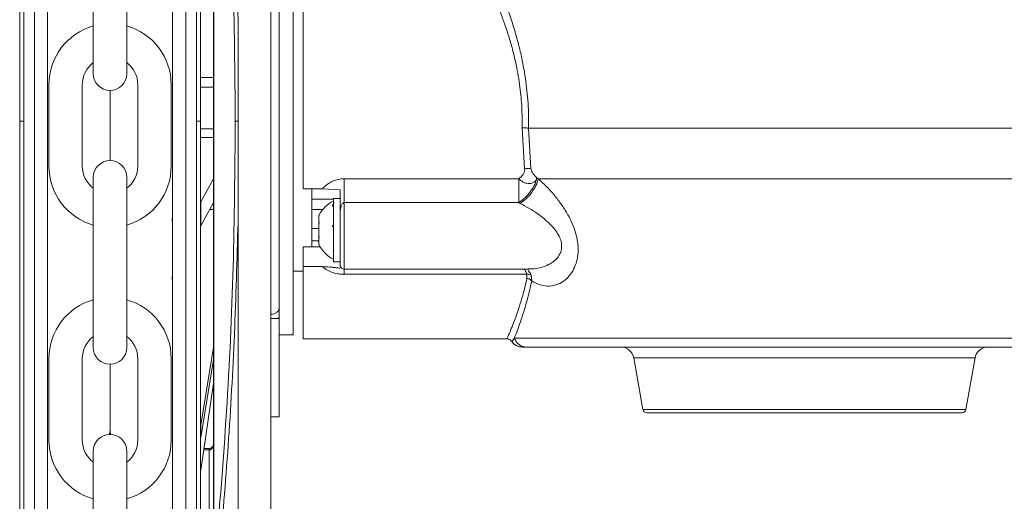
# Model space of a CAD drawing. Extents: x 0 to 16.4, y 0 to 25.2.
# Drawn here: x 12.3 to 12.6, y 7.2 to 7.3 of the extents above; entities that cross this region are included whole.
import ezdxf

# ---------------------------------------------------------------- set-up
doc = ezdxf.new("R2010")
doc.units = 0
doc.header["$LTSCALE"] = 0.5
doc.header["$MEASUREMENT"] = 0
doc.layers.add('MOTOR RH', color=7, linetype='CONTINUOUS')

msp = doc.modelspace()

# ---------------------------------------------------------------- linework, layer by layer
at = {"layer": 'MOTOR RH', "color": 7, "linetype": 'Continuous', "lineweight": 15}
for p, q in [((12.2824162606754, 7.272931854550043), (12.28241857611383, 7.426723540033043)), ((12.2856150795746, 7.272931806389215), (12.28561739501299, 7.426723491872115)), ((12.33089285167193, 7.417829811134323), (12.33089067011856, 7.272931124729075)), ((12.3340916166884, 7.414250804844569), (12.33408948901801, 7.272931076568751)), ((12.33918100690214, 7.141018902707279), (12.33918497901774, 7.404845173952749)), ((12.33927881097134, 7.141018906680495), (12.33928278308628, 7.40484518412112)), ((12.35640934380282, 7.401878534365187), (12.35640546101217, 7.14398514644766)), ((12.30323106465612, 7.287173416712895), (12.30323106465612, 7.3382096343796)), ((12.31324295424616, 7.287173416712895), (12.31324295424616, 7.3382096343796)), ((12.36305206641859, 7.336909333895163), (12.36305013998749, 7.208956578004331)), ((12.36305042709253, 7.336909333907625), (12.3630504270903, 7.208956578002114)), ((12.33918319058755, 7.286058382242159), (12.33532000161946, 7.28605844040551)), ((12.28992257727412, 7.283876818921035), (12.28992257727412, 7.25945757601834)), ((12.29993446686426, 7.283876818921035), (12.29993446686426, 7.25945757601834)), ((12.31653955203802, 7.283876818921035), (12.31653955203802, 7.25945757601834)), ((12.32655144162816, 7.283876818921035), (12.32655144162816, 7.25945757601834)), ((12.33918314624276, 7.283113019372754), (12.3353199572747, 7.283113077536141)), ((12.30823700945114, 7.261166923021497), (12.30823700945114, 7.282167471917878)), ((12.30823700945114, 7.282167471917878), (12.30823700945114, 7.261166923021497)), ((12.28118594572996, 7.272933892121328), (12.28118604954579, 7.279829309734245)), ((12.28241626067745, 7.272931854550043), (12.28118594571501, 7.272931891596789)), ((12.28241394527184, 7.119144799910453), (12.28241626067745, 7.272931854550043)), ((12.28561276416901, 7.119144751749657), (12.2856150795746, 7.272931806389215)), ((12.33089067011856, 7.272931124729075), (12.33088848964411, 7.128105727347132)), ((12.33408948901596, 7.272931076568751), (12.33408736213626, 7.131665349127067)), ((12.33531980397659, 7.272931076568744), (12.33408948901596, 7.272931076568751)), ((12.33531976905653, 7.270611699068608), (12.3391829580245, 7.2706116409052)), ((12.43163415784247, 7.270959419210682), (12.43239798338746, 7.258675287782273)), ((12.60648673885669, 7.270884946125056), (12.43355555032588, 7.270884946125937)), ((12.43427131482843, 7.258740561164531), (12.43355555032588, 7.270884946125937)), ((12.33531973047587, 7.268049188717809), (12.33918291944386, 7.268049130554514)), ((12.30323106465612, 7.205124760559775), (12.30323106465612, 7.256160978226481)), ((12.31324295424616, 7.205124760559775), (12.31324295424616, 7.256160978226481)), ((12.33539127981592, 7.248741130871073), (12.33918273387296, 7.255723588509161)), ((12.43063810837385, 7.255708527280005), (12.37838015153118, 7.255708527274455)), ((12.43648739247939, 7.255677416879001), (12.43609072668493, 7.255985483952513)), ((12.60652550940365, 7.255677416869924), (12.43648739247939, 7.255677416879001)), ((12.37185184041419, 7.252688870135236), (12.36607700190671, 7.252688863025194)), ((12.3687098759146, 7.235302835846801), (12.36870987591804, 7.252688870135286)), ((12.37714983655251, 7.252351522167244), (12.37185184041419, 7.252688864363689)), ((12.43063810837378, 7.251882369097435), (12.4306381083741, 7.248560276166542)), ((12.33539127981592, 7.248741130871073), (12.33539117246283, 7.241610801668307)), ((12.33918262652015, 7.248593259306856), (12.33539117246283, 7.241610801668307)), ((12.37518133261421, 7.249803034693828), (12.37714983655122, 7.249803034693796)), ((12.37518133261595, 7.240329609496817), (12.37518133261421, 7.249803034693828)), ((12.37714983655287, 7.244024577607229), (12.37714983655122, 7.249803034693796)), ((12.37838015153144, 7.248560276167451), (12.4306381083741, 7.248560276166542)), ((12.4306381083741, 7.248560276166542), (12.43107669857726, 7.248338218588129)), ((12.33805035064896, 7.246508025466175), (12.33918259512503, 7.246508008419324)), ((12.34656442468226, 7.24250893658837), (12.34656292322639, 7.142782946436148)), ((12.37075219875576, 7.244597390573608), (12.3707521987557, 7.244086157023107)), ((12.3707521987557, 7.244086157023107), (12.37075219875562, 7.24361918933443)), ((12.37075219875562, 7.24361918933443), (12.37075219875535, 7.242860066845493)), ((12.37075219875535, 7.242860066845493), (12.37075219875527, 7.24272943476816)), ((12.3707521987564, 7.242793888777433), (12.37075219875635, 7.242729434768064)), ((12.37079778315262, 7.242729434768064), (12.37075219875635, 7.242729434768064)), ((12.37714983655296, 7.240329609496781), (12.37714983655289, 7.243626485796424)), ((12.37714983652987, 7.242175081938873), (12.37714983653072, 7.235302835848183)), ((12.3707521987551, 7.240833104425496), (12.36870987591609, 7.240833104425532)), ((12.37075219875511, 7.24108873198608), (12.37075219875508, 7.239570487008153)), ((12.37075219875508, 7.239570487008153), (12.37075219875503, 7.239037341251509)), ((12.37518133261388, 7.230856184300128), (12.37518133261595, 7.240329609496817)), ((12.37714983655088, 7.230856184300093), (12.37714983655296, 7.240329609496781)), ((12.37075219875545, 7.237142159543721), (12.36870987591516, 7.237142159543756)), ((12.37081691070906, 7.238054708705503), (12.37075219875521, 7.238054708705503)), ((12.37075219875521, 7.238054708705503), (12.37075219875551, 7.237040029659719)), ((12.37075219875627, 7.237929784225953), (12.37080096800933, 7.237929784225953)), ((12.37075219875627, 7.237929784225953), (12.37075219875632, 7.237865330216581)), ((12.37075219875551, 7.237040029659719), (12.37075219875557, 7.236573061971031)), ((12.37075219875557, 7.236573061971031), (12.37075219875561, 7.236061828420516)), ((12.36607700190276, 7.235302835846843), (12.37114838987016, 7.235302835846758)), ((12.37714983655088, 7.230856184300093), (12.37518133261388, 7.230856184300128)), ((12.36607700190326, 7.22802645989182), (12.36305042709982, 7.228026459891877)), ((12.36607700190359, 7.229374772103453), (12.37185170047576, 7.229374729679753)), ((12.37721882903052, 7.229527374649431), (12.37717762420679, 7.229863753624484)), ((12.43366728973441, 7.228641617369979), (12.37838015151148, 7.228641617370938)), ((12.3783801515052, 7.227080283498752), (12.43301189434363, 7.22708028346184)), ((12.43301189434363, 7.22708028346184), (12.43308766831484, 7.225822868384496)), ((12.4343190943953, 7.226852819318607), (12.43451880267507, 7.225110760690947)), ((12.35886718899131, 7.216921094404126), (12.35868015817273, 7.216234389990452)), ((12.35640651328497, 7.213876826478524), (12.35886714320716, 7.213876789431771)), ((12.35834059546136, 7.213876797359367), (12.35886714660572, 7.214102579138602)), ((12.35886714320716, 7.213876789431771), (12.35886669864615, 7.184349230379928)), ((12.35886714320629, 7.213876789431771), (12.35886714660572, 7.214102579138602)), ((12.36305013998749, 7.208956578004331), (12.3588670691221, 7.208956640983812)), ((12.3630504270903, 7.208956578002114), (12.35886735622416, 7.208956578002185)), ((12.42710582422494, 7.207726263040366), (12.36607165884612, 7.207726263041428)), ((12.42852681228275, 7.20697742685473), (12.42933193533277, 7.207986110430623)), ((12.33539027354103, 7.181905116780401), (12.33918197422219, 7.205267899695086)), ((12.43186708055953, 7.205300144357762), (12.43115323046091, 7.20533013111722)), ((12.43177458186799, 7.205265633119025), (12.43186082618245, 7.205265633119039)), ((12.43246417397798, 7.205309522873959), (12.4317918383549, 7.205265043671323)), ((12.43252618117449, 7.205265633118875), (12.43186597617873, 7.205265633119007)), ((12.28992257727412, 7.201828162767915), (12.28992257727412, 7.177408919865163)), ((12.29993446686426, 7.201828162767915), (12.29993446686426, 7.177408919865163)), ((12.31653955203802, 7.201828162767915), (12.31653955203802, 7.177408919865163)), ((12.32655144162816, 7.201828162767915), (12.32655144162816, 7.177408919865163)), ((12.33918191865357, 7.201577055067842), (12.33539021797163, 7.178214268149359)), ((12.46779393550272, 7.186597266280556), (12.46507585291757, 7.202012278631512)), ((12.56727500126279, 7.202012278629729), (12.5645569186771, 7.186597266278865)), ((12.30823700945114, 7.180207789391764), (12.30823700945114, 7.200118815764702)), ((12.30823700945114, 7.200118815764702), (12.30823700945114, 7.180207789391764)), ((12.33539007008439, 7.168392220263057), (12.33918181134545, 7.194449693680474)), ((12.35886676147828, 7.188523537351399), (12.35886669866299, 7.184351453184687)), ((12.35886669864615, 7.184349230379928), (12.35640606872709, 7.184349267426681)), ((12.33539027354103, 7.181905116780401), (12.33539021797163, 7.178214268149359)), ((12.30323106465612, 7.123076104406648), (12.30323106465612, 7.174112322073304)), ((12.31324295424616, 7.123076104406648), (12.31324295424616, 7.174112322073304)), ((12.33795119537361, 7.174458282181449), (12.33627277397194, 7.174458307451422)), ((12.3363398527058, 7.174919283610988), (12.33795120076754, 7.174919259350853)), ((12.33795119537484, 7.174458280742703), (12.33795062718504, 7.136719029398934)), ((12.33795119382724, 7.174458280742661), (12.33795120076687, 7.174919214737328))]:
    msp.add_line(p, q, dxfattribs=at)
at = {"layer": 'MOTOR RH', "color": 8, "linetype": 'Continuous', "lineweight": 15}
for p, q in [((12.37518133261459, 7.249604531821275), (12.36870987591764, 7.249604531821388)), ((12.37838015151148, 7.228641617370938), (12.3783801515135, 7.248560276167451)), ((12.36870987591717, 7.246507942930135), (12.37194865273542, 7.246507942930078)), ((12.37510425867996, 7.243908629226558), (12.37518133261587, 7.243908629226555)), ((12.37717762420679, 7.229863753624484), (12.37714983655138, 7.23009060044007)), ((12.6040780094799, 7.207986038372466), (12.4293316829198, 7.207986038375273)), ((12.46507585291758, 7.202012278631512), (12.56727500126277, 7.202012278629729)), ((12.5645569186771, 7.186597266278865), (12.46779393550272, 7.186597266280556))]:
    msp.add_line(p, q, dxfattribs=at)
at = {"layer": 'MOTOR RH', "color": 7, "linetype": 'Continuous', "lineweight": 15}
for centre, radius, start, end in [((12.30823700945114, 7.283876818921035), 0.01831443217704062, 105.8627163059212, 180), ((12.30823700945114, 7.283876818921035), 0.01831443217704062, 0, 74.13728369407883), ((12.30823700945114, 7.283876818921035), 0.008302542586925084, 127.0808355881266, 180), ((12.30823700945114, 7.283876818921035), 0.008302542586925084, 0, 52.91916441187342), ((12.30823700945114, 7.287173416712895), 0.005005944795057731, 180, 0), ((12.30823700945114, 7.25945757601834), 0.01831443217704062, 180, 254.1372836940786), ((12.30823700945114, 7.25945757601834), 0.008302542586925084, 180, 232.9191644118732), ((12.30823700945114, 7.256160978226481), 0.005005944795057731, 0, 180), ((12.30823700945114, 7.25945757601834), 0.01831443217704062, 285.8627163059214, 0), ((12.30823700945114, 7.25945757601834), 0.008302542586925084, 307.0808355881264, 0), ((12.37961046647231, 7.240329609496902), 0.00984251968504135, 116.7211421682739, 153.2763511469374), ((12.37961046647231, 7.240329609496902), 0.009842519685039677, 206.7144356142743, 243.2763522146888), ((12.3783801515115, 7.229871932331568), 0.001230314960631418, 179.9999998150271, 269.9999999990072), ((12.30823700945114, 7.201828162767915), 0.01831443217704062, 105.8627163059212, 180), ((12.30823700945114, 7.201828162767915), 0.01831443217704062, 0, 74.13728369407883), ((12.30823700945114, 7.201828162767915), 0.008302542586925084, 127.0808355881266, 180), ((12.30823700945114, 7.201828162767915), 0.008302542586925084, 0, 52.91916441187342), ((12.30823700945114, 7.205124760559775), 0.005005944795057731, 180, 0), ((12.46119865688869, 7.201328625244498), 0.003937007874015967, 9.99998735375716, 89.99999999901763), ((12.57115219729164, 7.20132862524258), 0.003937007874014853, 89.99999999896595, 170.0000126442406), ((12.46900555913041, 7.186810908708926), 0.001230314960638991, 190.0000225801893, 269.9999999990072), ((12.56334529504941, 7.186810908707285), 0.001230314960639705, 269.9999999990072, 349.999977417472), ((12.30518460026797, 7.180207790678187), 0.003052405362840105, 339.0051702731439, 0), ((12.31128941099364, 7.180207790678187), 0.003052405362840366, 180, 200.9948234049744), ((12.30823700945114, 7.177408919865163), 0.01831443217704062, 180, 254.1372836940786), ((12.30823700945114, 7.177408919865163), 0.008302542586925084, 180, 232.9191644118732), ((12.30823700945114, 7.174112322073304), 0.005005944795057731, 0, 180), ((12.30823700945114, 7.177408919865163), 0.01831443217704062, 285.8627163059214, 0), ((12.30823700945114, 7.177408919865163), 0.008302542586925084, 307.0808355881264, 0)]:
    msp.add_arc(centre, radius, start, end, dxfattribs=at)
for points, knots in [([(12.28118594571506, 7.272931891596789), (12.28118604590502, 7.279586470317104), (12.28118624638761, 7.29290244705256), (12.28118654191294, 7.312531150142233), (12.28118682721293, 7.331480708057702), (12.28118709747046, 7.349431170603962), (12.28118734800337, 7.366071548938775), (12.28118757451234, 7.381116281713309), (12.28118777319717, 7.394312963107081), (12.28118794067289, 7.40543675101547), (12.28118807361864, 7.414267113946066), (12.28118817155216, 7.420771871875408), (12.28118822647981, 7.424420624425506), (12.28118824917662, 7.425927411184523), (12.28118824262912, 7.425493143841193), (12.28118824262837, 7.425493093950235)], [0, 0, 0, 0, 0.0833060636638188, 0.1666974954077147, 0.2499975995821684, 0.3333024051931998, 0.4166951051016631, 0.4999952100306587, 0.5833002449728868, 0.6666928295958905, 0.7499928194908166, 0.8332978544209607, 0.9166904390649548, 0.999990428951156, 1, 1, 1, 1]), ([(12.28955208744647, 7.272931806389172), (12.28955218585597, 7.279468127347192), (12.2895523827757, 7.292547460483076), (12.28955267305865, 7.311827966644058), (12.28955295329455, 7.330441169748623), (12.28955321875656, 7.348073114378137), (12.28955346484908, 7.364418562124127), (12.28955368733119, 7.379195831692249), (12.28955388252128, 7.392160389241978), (12.28955404691468, 7.403079455990207), (12.28955417793049, 7.411781605676643), (12.28955427252639, 7.418064766346069), (12.28955433245964, 7.422045654317456), (12.28955433989474, 7.422539587900799), (12.28955434361033, 7.422786424706819)], [0, 0, 0, 0, 0.08330446762377888, 0.166694213879051, 0.2499999763740257, 0.3333008368770621, 0.4166943387925107, 0.4999999849196007, 0.5833008446373948, 0.6666942292319255, 0.7499999924596278, 0.8333009692952108, 0.9166943538686217, 1, 1, 1, 1]), ([(12.32695590045874, 7.421593452786449), (12.32695589874853, 7.421479856201056), (12.32695589703832, 7.421366259615664), (12.32695589532811, 7.421252663030272), (12.32695587979435, 7.420220870968768), (12.32695584764359, 7.418085337359797), (12.32695575207193, 7.41173736980709), (12.3269556218956, 7.403090977886967), (12.32695545728092, 7.39215721500352), (12.32695526215101, 7.379196653666147), (12.32695503965306, 7.364418332935534), (12.3269547935674, 7.348073340001177), (12.32695452810403, 7.330441304367382), (12.32695424786567, 7.311827938777304), (12.32695395758344, 7.292547480062565), (12.32695376065777, 7.279467752195172), (12.32695366224544, 7.272931243278576)], [-0.009409525661366675, -0.009409525661366675, -0.009409525661366675, -0.009409525661366675, 0, 0, 0, 0.08546624747893998, 0.1768922738723933, 0.268313175871377, 0.3598353643765357, 0.4512615184906445, 0.5426821642391783, 0.6342044815731421, 0.7256307642118951, 0.8170515385123034, 0.9085726964723395, 1, 1, 1, 1]), ([(12.33532190482723, 7.412469407860078), (12.33532186950883, 7.410123536002173), (12.33532179211321, 7.404982866456441), (12.33532163084755, 7.39427154823022), (12.33532143292703, 7.381125634923761), (12.33532120621334, 7.366067304750826), (12.33532095573299, 7.34943041689211), (12.33532068546076, 7.331478979769377), (12.33532040016731, 7.312529855771364), (12.33532010464001, 7.292901022567731), (12.33531990416367, 7.279585461442727), (12.33531980397662, 7.272931076568737)], [0, 0, 0, 0, 0.09501659786813928, 0.2082163735214392, 0.3212904580817947, 0.4343712348116341, 0.5475710104284167, 0.6606452511588206, 0.7737261840196588, 0.886920795578687, 1, 1, 1, 1]), ([(12.34575108896797, 7.272932991133706), (12.34561960258213, 7.287487666421532), (12.34535660858908, 7.316599366063228), (12.34337999112157, 7.360065863322538), (12.34102946456988, 7.388566688311256), (12.33985390631349, 7.402820677531343)], [0, 0, 0, 0, 0.3332416939693321, 0.6665371718072934, 1, 1, 1, 1]), ([(12.34656533794211, 7.303352820444045), (12.34625491214511, 7.314493585189593), (12.34563299787946, 7.336813252537913), (12.3437700849022, 7.370133747248337), (12.34191553005172, 7.392084105738389), (12.34098643199057, 7.403080833880187)], [0, 0, 0, 0, 0.3321382359406148, 0.6654134710833444, 1, 1, 1, 1]), ([(12.42082337622683, 7.315475065889897), (12.42145578749761, 7.314128951763797), (12.42256121075578, 7.311776011625186), (12.42413231980522, 7.308107918559591), (12.4254705897477, 7.304717204490126), (12.4268036217343, 7.301010060547375), (12.42804042518506, 7.297122664301215), (12.42915771380691, 7.293012918435485), (12.43025862518364, 7.288131504424685), (12.43114299399418, 7.28259781901137), (12.43166289860208, 7.276552552300606), (12.43164337455297, 7.272753049206207), (12.43163415784247, 7.270959419210682)], [0, 0, 0, 0, 0.1115755461827221, 0.1950284719622576, 0.2830529900142698, 0.3627337581375122, 0.458737596669525, 0.549097355202417, 0.6339245645664403, 0.7714240429434733, 0.8920962339950216, 0.9999999999999999, 0.9999999999999999, 0.9999999999999999, 0.9999999999999999]), ([(12.43355555032588, 7.270884946125937), (12.4335695978932, 7.272135159987206), (12.43359768847665, 7.274635182661418), (12.43343403399052, 7.278385094458939), (12.4331207579986, 7.282124705829615), (12.43264614715291, 7.285854725783564), (12.43198360968468, 7.289783222947237), (12.43111125168907, 7.293891035822915), (12.43001279340651, 7.298149392654372), (12.42867269558687, 7.302599143955591), (12.42705011767052, 7.30729565849578), (12.42511132076471, 7.312278550353367), (12.42371446973214, 7.315441261736174), (12.42299045369198, 7.317080558782257)], [0, 0, 0, 0, 0.07298776566495832, 0.1459518845174215, 0.2192405401862165, 0.2931973297585165, 0.3681566581641583, 0.4570710705603372, 0.5473392868116508, 0.6394324186550032, 0.7503524880259701, 0.8706026635353143, 1, 1, 1, 1]), ([(12.28118606251456, 7.280690530206583), (12.28118610050777, 7.283214029319288), (12.28118617649422, 7.288261027544683), (12.2811862803897, 7.295161751724612), (12.28118637180111, 7.301233296568389), (12.28118644654851, 7.306198040074525), (12.28118650283491, 7.309936588904476), (12.2811865348622, 7.312063972780903), (12.28118654819749, 7.312949516972813), (12.28118654436079, 7.312694855085899), (12.2811865443605, 7.312694835633101)], [0, 0, 0, 0, 0.1428555838415319, 0.2857111676830728, 0.428566751524605, 0.5714223353661392, 0.7142779192076701, 0.8571335030492043, 0.9999890868907384, 1, 1, 1, 1]), ([(12.34661594049234, 7.272929338636883), (12.34661582866971, 7.27374955051963), (12.34661526954462, 7.277850697665967), (12.34660542693751, 7.284973825854513), (12.34657801105763, 7.294297500294254), (12.34656956990976, 7.300336802537585), (12.3465653488625, 7.303356792305271)], [0, 0, 0, 0, 0.08083862082189983, 0.4042017508784614, 0.7020674668262172, 0.9999999999999999, 0.9999999999999999, 0.9999999999999999, 0.9999999999999999]), ([(12.28118605914745, 7.28046704976436), (12.28118609357022, 7.282753432654543), (12.28118616241576, 7.287326198434924), (12.28118622298057, 7.291348541884217), (12.28118624961532, 7.293118657793633), (12.2811862421054, 7.292619181532272), (12.28118624210511, 7.292619162741095)], [0, 0, 0, 0, 0.3333291530330823, 0.6666583060661531, 0.9999874590992288, 0.9999999999999999, 0.9999999999999999, 0.9999999999999999, 0.9999999999999999]), ([(12.28118364883403, 7.120375133382877), (12.28118365261522, 7.120626228207639), (12.28118366018158, 7.121128682438064), (12.2811837211929, 7.125180881769081), (12.28118381749304, 7.131576955461425), (12.28118395087129, 7.140435749224507), (12.28118411822998, 7.151551520852442), (12.28118431694246, 7.164749809567377), (12.28118454344011, 7.179793591810308), (12.28118479397513, 7.196433942742059), (12.28118506422984, 7.214384085174798), (12.28118534952623, 7.233333306862383), (12.28118564505147, 7.252961943337892), (12.28118584552813, 7.266277518202342), (12.28118594571506, 7.272931891596789)], [0, 0, 0, 0, 0.08330560465679802, 0.1666989891894998, 0.2500000074064587, 0.3333056120597638, 0.416698996584761, 0.5000000148128493, 0.5833056194841262, 0.6666990040072831, 0.7500000222192287, 0.8333056268829733, 0.9166955529320182, 1, 1, 1, 1]), ([(12.28954983131889, 7.123081847363101), (12.28954983503269, 7.123328467025194), (12.28954984246483, 7.123822008300946), (12.28954990238748, 7.127801901959037), (12.28954999697902, 7.134084493908825), (12.28955012799073, 7.142786106881735), (12.28955029237662, 7.153704428814981), (12.28955048756364, 7.166668561331553), (12.28955071004252, 7.181445421526361), (12.28955095613021, 7.197790383971258), (12.28955122159025, 7.215422068060787), (12.28955150182738, 7.234035257669978), (12.28955179210862, 7.253315590748469), (12.28955198903419, 7.26639530451777), (12.28955208744647, 7.272931806389172)], [0, 0, 0, 0, 0.08329208411699486, 0.1666861478369011, 0.2499928230893783, 0.3332944792025782, 0.4166886602592158, 0.4999952184100819, 0.5832968745292301, 0.6666910555749862, 0.7499976137306898, 0.8332992698481549, 0.9166923945109658, 1, 1, 1, 1]), ([(12.32695366224544, 7.272931243278576), (12.32695356383614, 7.266394939592848), (12.32695336691668, 7.253315631818436), (12.32695307663451, 7.234035236663024), (12.32695279640035, 7.215422244256343), (12.32695253093932, 7.197790495281664), (12.32695228485352, 7.181445657072407), (12.32695206235799, 7.166667691174046), (12.3269518672318, 7.153707599130874), (12.32695170261493, 7.14277393589075), (12.32695157245131, 7.134128652769872), (12.32695147703667, 7.127791387087496), (12.32695144496724, 7.125661442253493), (12.32695142952112, 7.124635562372779), (12.32695142926995, 7.124618880720836), (12.32695142901879, 7.124602199068892), (12.32695142876762, 7.124585517416949)], [0, 0, 0, 0, 0.09147262923767488, 0.1830390276000985, 0.2745133358447877, 0.3659820042763487, 0.4575523976654873, 0.549026705910816, 0.6404955029344406, 0.7320658963038769, 0.8235400759772791, 0.9150087443964618, 1, 1, 1, 1.001382027828827, 1.001382027828827, 1.001382027828827, 1.001382027828827]), ([(12.33531980397662, 7.272931076568744), (12.33531970378651, 7.266276491965575), (12.33531950330403, 7.25296053095173), (12.33531920777855, 7.233331879715776), (12.33531892248413, 7.214382788689333), (12.33531865221392, 7.196431617280075), (12.33531840173895, 7.179795255270667), (12.33531817502645, 7.164737202878188), (12.33531797711683, 7.151592240011018), (12.3353178161023, 7.140897837766131), (12.33531773890009, 7.135770182733408), (12.3353177037803, 7.133437578498201)], [0, 0, 0, 0, 0.1131436817325919, 0.2264028402609806, 0.3395379623045828, 0.4526797801331502, 0.5659406610845539, 0.6790759393680872, 0.7922177571886629, 0.9054784815885434, 1, 1, 1, 1]), ([(12.33984999515872, 7.143043356287), (12.34102602727651, 7.157297669581807), (12.34337748878565, 7.185798990714877), (12.34535532892485, 7.229266172492585), (12.34561917667507, 7.258378236881802), (12.34575108896797, 7.272932991133706)], [0, 0, 0, 0, 0.3334667757334529, 0.6667626469141315, 0.9999999999999999, 0.9999999999999999, 0.9999999999999999, 0.9999999999999999]), ([(12.3457511234426, 7.272929366621112), (12.3457935978461, 7.272929364323579), (12.3458803788261, 7.2729293596294), (12.34608437593589, 7.272929352216464), (12.346331696692, 7.272929344926728), (12.34652165197505, 7.272929340694352), (12.34661594037343, 7.272929338593526)], [0, 0, 0, 0, 0.2412812354342771, 0.4929703619321855, 0.7483249123806477, 1, 1, 1, 1]), ([(12.34656443371495, 7.242511015071932), (12.34656483192281, 7.243330286131572), (12.34656682301669, 7.247426753806769), (12.34659942787533, 7.257563992913679), (12.34660944679098, 7.266887204151493), (12.34661593979369, 7.272929338636883)], [0, 0, 0, 0, 0.08086409207291749, 0.4043315522529174, 1, 1, 1, 1]), ([(12.43163415784294, 7.270959419578146), (12.4318156641802, 7.270954676074203), (12.43218333193135, 7.270945067410109), (12.4327081697969, 7.270926574797953), (12.43318527547475, 7.270906232093621), (12.43343317691703, 7.270891981304954), (12.43355555828164, 7.270884946126186)], [0, 0, 0, 0, 0.2468347355832292, 0.5000000193513172, 0.7531652927358063, 1, 1, 1, 1]), ([(12.43063810837385, 7.255708527280005), (12.43111476820637, 7.256109109767882), (12.43183592100656, 7.256715162896606), (12.43232329851392, 7.257684461637345), (12.43243392533154, 7.258265834016425), (12.4324098320964, 7.258540306255254), (12.43239798338746, 7.258675287782273)], [0, 0, 0, 0, 0.5093326600776651, 0.7705844901940162, 0.8871767288047352, 1, 1, 1, 1]), ([(12.43239798338746, 7.2586752926653), (12.43257614883898, 7.258697559449645), (12.43293246937551, 7.258742091722757), (12.43343973138568, 7.258772516821848), (12.43390354331173, 7.258776208134298), (12.43414872800273, 7.258752447514057), (12.43427133043907, 7.25874056622604)], [0, 0, 0, 0, 0.2500024889557018, 0.4999904315797054, 0.7499746373455518, 1, 1, 1, 1]), ([(12.43427131482843, 7.258740561164531), (12.43429584175012, 7.25861086509819), (12.43434579976219, 7.258346691806087), (12.43455220535394, 7.257796075138051), (12.43508791273685, 7.256887091531619), (12.43569039584361, 7.256345412453085), (12.43609072668493, 7.255985483952513)], [0, 0, 0, 0, 0.1112359957314058, 0.226572632631228, 0.486082140388619, 1, 1, 1, 1]), ([(12.37838015153118, 7.255708527274455), (12.37778826471999, 7.2556732122141), (12.37658325169391, 7.255601314839572), (12.37482898624487, 7.255006950577444), (12.37317192756119, 7.254063739452141), (12.37229534539149, 7.253150780083052), (12.37185184041419, 7.252688870135236)], [0, 0, 0, 0, 0.2367356840572112, 0.4819664463430671, 0.7379019704051286, 1, 1, 1, 1]), ([(12.43609071829453, 7.255985480545339), (12.43601118196891, 7.255753039137057), (12.43585242154499, 7.255289068791084), (12.43532694323998, 7.254744331758394), (12.43465012056158, 7.254381521100351), (12.43384229076625, 7.25424122675385), (12.43298982133289, 7.25430105446708), (12.43211748439147, 7.254586528095702), (12.43129383659747, 7.255053587163411), (12.43085703282893, 7.255489865945973), (12.43063810837385, 7.255708527280001)], [0, 0, 0, 0, 0.1253391028415096, 0.2501861752542414, 0.3842461476337076, 0.500112294429464, 0.6251155063680646, 0.750172760900839, 0.8747874992759557, 1, 1, 1, 1]), ([(12.43609071829453, 7.255985480545339), (12.43590088143449, 7.255325716563439), (12.43550979540977, 7.253966525977985), (12.43419574722611, 7.251820714466122), (12.43250767968838, 7.249878332495287), (12.4312490562535, 7.248990997216241), (12.4306381083741, 7.248560276166542)], [0, 0, 0, 0, 0.2427047091029493, 0.4999999465048385, 0.7572951814502789, 1, 1, 1, 1]), ([(12.43648739698358, 7.255677419074841), (12.43629286649927, 7.255030644597218), (12.43589263163461, 7.253699944699802), (12.43458512744212, 7.251589624615976), (12.43291815803967, 7.249668266413122), (12.43167845934439, 7.248772858479432), (12.43107669626197, 7.248338217836318)], [0, 0, 0, 0, 0.243336020071579, 0.5006493424737781, 0.7576098192092323, 1, 1, 1, 1]), ([(12.43451872406422, 7.225110731452352), (12.43540395992118, 7.224634437821321), (12.4371719296148, 7.223683196750022), (12.43983458363203, 7.223411744452877), (12.44230781276985, 7.223944451175006), (12.44443632964059, 7.225186637507699), (12.44613723549425, 7.226928238033272), (12.44738616752525, 7.229034745826299), (12.44818256842816, 7.231441807216163), (12.44848423525251, 7.234048059933462), (12.4483165779835, 7.236779175313854), (12.44750006636273, 7.240481295676519), (12.44583471727392, 7.244240494202691), (12.44361300111531, 7.247787603216365), (12.4415451365525, 7.25051678611919), (12.4391455347878, 7.253229507798585), (12.43740250515505, 7.254834680724036), (12.43648739247941, 7.255677416879005)], [0, 0, 0, 0, 0.08237274607538064, 0.1645126747814001, 0.242285137937077, 0.3133042228992332, 0.3769487566320939, 0.4349267550677053, 0.4890486211949284, 0.5419622291663412, 0.5907525874103138, 0.6409486893527359, 0.7432035716494733, 0.8001309690056747, 0.8606265540492051, 0.9268271722741341, 1, 1, 1, 1]), ([(12.37714983655251, 7.252351522167237), (12.3771498365526, 7.250961593153116), (12.37714983655277, 7.248005200422503), (12.37714983655299, 7.245130663063653), (12.37714983655311, 7.243607570942734)], [0, 0, 0, 0, 0.470143563718062, 0.9999999999999999, 0.9999999999999999, 0.9999999999999999, 0.9999999999999999]), ([(12.37486145071689, 7.247361226062692), (12.37486722743971, 7.247461558180026), (12.37487938339276, 7.247672686971695), (12.37500716949188, 7.248130108611617), (12.37517577459614, 7.248509915262693), (12.37533734991765, 7.248723662587301), (12.37535566475748, 7.248747891213165)], [0, 0, 0, 0, 0.1986797040510438, 0.4180815372076483, 0.9340385441401494, 1, 1, 1, 1]), ([(12.37714983655311, 7.243607570942734), (12.37711757468032, 7.244973146353724), (12.3770813169634, 7.246507857218552), (12.37766132138401, 7.247991549429054), (12.37787636980283, 7.24831539766309), (12.3780892189698, 7.248486884968438), (12.37825708813688, 7.248551548291287), (12.37833975841923, 7.248557411416504), (12.3783801515135, 7.248560276167451)], [0, 0, 0, 0, 0.7393620725670134, 0.8309369051900709, 0.9044542687500724, 0.9560468761616171, 0.978524294050463, 1, 1, 1, 1]), ([(12.37075219875594, 7.244597390573594), (12.37076981994202, 7.244638900197478), (12.37080509613944, 7.244721999126211), (12.37081999072946, 7.244756809150379), (12.37082070299325, 7.24475847984864), (12.37082080982946, 7.244758730445485)], [0, 0, 0, 0, 0.4589845946527568, 0.9188502460773965, 1, 1, 1, 1]), ([(12.37078847582067, 7.244682798744995), (12.37078181274084, 7.244667154826365), (12.37077212537351, 7.244644410331288), (12.37075693958785, 7.244608577257599), (12.37075219875576, 7.244597390573608)], [0, 0, 0, 0, 0.6878112078650648, 0.9999999999999999, 0.9999999999999999, 0.9999999999999999, 0.9999999999999999]), ([(12.3268244814674, 7.243906836838169), (12.32686880230266, 7.243354370583459), (12.32693063082936, 7.242583668172967), (12.32694821310822, 7.2418829612671), (12.32695319179895, 7.241684545407251)], [0, 0, 0, 0, 0.7168347304903543, 1, 1, 1, 1]), ([(12.3409825130169, 7.142783144201976), (12.34191136354445, 7.153780285908622), (12.3437654087933, 7.175731286341156), (12.34562933169319, 7.209052391364379), (12.34625308524782, 7.231372308964849), (12.34656442616711, 7.242513093033457)], [0, 0, 0, 0, 0.3345923627926412, 0.6678678238678807, 1, 1, 1, 1]), ([(12.37075219875652, 7.24284330080072), (12.37075219875646, 7.243205311305767), (12.37075219875634, 7.243929332315856), (12.37075219875613, 7.244449522846038), (12.37075219875599, 7.244560470290429), (12.37075219875594, 7.244597390573594)], [0, 0, 0, 0, 0.4002017519085866, 0.8004035038172004, 1, 1, 1, 1]), ([(12.3707521987566, 7.242083699269811), (12.37076984087443, 7.242155527810096), (12.37080515897551, 7.242299322771169), (12.37082511232986, 7.242512375436364), (12.37081590141889, 7.242688842931434), (12.37078650507487, 7.242793966755888), (12.37076051636202, 7.242831339706028), (12.37075219875652, 7.242843300800724)], [0, 0, 0, 0, 0.2292505892485053, 0.4589412429054591, 0.6795282974319098, 0.8974340434162699, 1, 1, 1, 1]), ([(12.37075219875653, 7.23857551972417), (12.37075219875657, 7.239034485568927), (12.37075219875665, 7.239952417258442), (12.37075219875665, 7.241189027234929), (12.3707521987566, 7.241860313508676), (12.3707521987566, 7.242083699269811)], [0, 0, 0, 0, 0.4002017519085302, 0.8004035038170558, 1, 1, 1, 1]), ([(12.374861450712, 7.241261966677724), (12.37486755064965, 7.241340800122737), (12.37488038677837, 7.241506689728068), (12.37497606180687, 7.241763333270852), (12.37510439721497, 7.241878241013834), (12.37518133261591, 7.24194712670492)], [0, 0, 0, 0, 0.2661538266593933, 0.5600688039903695, 1, 1, 1, 1]), ([(12.37714983655311, 7.243607570942734), (12.37714983655314, 7.242904543511903), (12.37714983655319, 7.24148260559476), (12.37714983655314, 7.239251127663243), (12.37714983655301, 7.23707830345632), (12.37714983655279, 7.235063514269202), (12.3771498365525, 7.233276364320046), (12.37714983655215, 7.231796467511314), (12.37714983655174, 7.230666720931344), (12.37714983655144, 7.230281205177631), (12.3771498365513, 7.230090600440191)], [0, 0, 0, 0, 0.1236037215233255, 0.2499999439945655, 0.3763961664658137, 0.4999998879891511, 0.6236036436756632, 0.7499999439942892, 0.8763962443130496, 0.9999999999999999, 0.9999999999999999, 0.9999999999999999, 0.9999999999999999]), ([(12.37075219875643, 7.237815918193272), (12.37076984087427, 7.237846188961383), (12.37080515897538, 7.237906788604706), (12.37082511232977, 7.238073197008061), (12.37081590141885, 7.238271207897546), (12.37078650507486, 7.238445277182732), (12.37076051636202, 7.238543942273411), (12.37075219875653, 7.23857551972417)], [0, 0, 0, 0, 0.2292505892485439, 0.4589412429054672, 0.6795282974320801, 0.8974340434164987, 1, 1, 1, 1]), ([(12.37075219875579, 7.236061828420505), (12.37075219875589, 7.236158783760215), (12.37075219875608, 7.236352694439637), (12.3707521987563, 7.237069113885942), (12.3707521987564, 7.237629452715302), (12.37075219875643, 7.237815918193272)], [0, 0, 0, 0, 0.4002017519080597, 0.8004035038162899, 1, 1, 1, 1]), ([(12.37082080587408, 7.235900497813473), (12.37082080905694, 7.235900490357862), (12.37082170743407, 7.235898385975913), (12.37081045458448, 7.235924730799793), (12.37077986290294, 7.235996557252781), (12.37075684259206, 7.236050871689576), (12.37075219875579, 7.236061828420505)], [0, 0, 0, 0, 0.001576928240189508, 0.4450954667252565, 0.8880603386476891, 1, 1, 1, 1]), ([(12.3771498365513, 7.230090600440191), (12.37714983655096, 7.229951742971577), (12.37714983655055, 7.229784044554995), (12.37714983655014, 7.229483042866283), (12.37714983655007, 7.229431276283028)], [0, 0, 0, 0, 0.8280189607176929, 1, 1, 1, 1]), ([(12.32682236843834, 7.225544783675629), (12.32686706250587, 7.225979810454644), (12.32692971775162, 7.22658966118547), (12.32694779130094, 7.226995119653372), (12.32695297238732, 7.227111351131127)], [0, 0, 0, 0, 0.7133332092959292, 1, 1, 1, 1]), ([(12.36607700189344, 7.20784087219994), (12.36607700189351, 7.207803388337984), (12.36607700189448, 7.207359935041316), (12.3660770018964, 7.209082059620597), (12.36607700189903, 7.213195889059209), (12.3660770019015, 7.219966460516501), (12.36607700190289, 7.226238668241136), (12.36607700190359, 7.229374772103453)], [0, 0, 0, 0, 0.02256213333260236, 0.266921599999451, 0.5112810666663017, 0.7556405333331492, 1, 1, 1, 1]), ([(12.37714983654938, 7.228936276515848), (12.37677438023491, 7.228972652036374), (12.37602991151095, 7.229044778769383), (12.37524311497302, 7.229140099107651), (12.37386503112892, 7.229296652099917), (12.37283395597479, 7.229336648846315), (12.37185170047576, 7.229374751814786)], [0, 0, 0, 0, 0.2134471543529815, 0.4232309446165862, 0.450539978539324, 0.9999999999999999, 0.9999999999999999, 0.9999999999999999, 0.9999999999999999]), ([(12.37185170047576, 7.229374729679753), (12.3723313137957, 7.228991367075954), (12.37325637032225, 7.228251954586915), (12.37497640048438, 7.227551721441865), (12.37669467747482, 7.227148554215843), (12.37783618582743, 7.227102317019424), (12.3783801515052, 7.227080283498752)], [0, 0, 0, 0, 0.2816575176719342, 0.5432483088738947, 0.7823430352773261, 1, 1, 1, 1]), ([(12.43431888775373, 7.226852663736642), (12.43423567883452, 7.226904460629916), (12.43406712500506, 7.22700938405397), (12.43374259327451, 7.22709598195871), (12.43338553806718, 7.227127975947843), (12.43313538503707, 7.22709590210229), (12.43301189434135, 7.227080068508348)], [0, 0, 0, 0, 0.2468335794517312, 0.500003430545546, 0.7531713919249637, 1, 1, 1, 1]), ([(12.43308766831484, 7.225822868384496), (12.43288616487187, 7.224932959617147), (12.43247893562759, 7.223134494690312), (12.43172341011578, 7.220348014086239), (12.43092777123229, 7.217729150315924), (12.43008922147995, 7.21525214005594), (12.42923000520658, 7.212893784144233), (12.42837877780724, 7.210727510268162), (12.42739323896717, 7.208369798965931), (12.42722089711833, 7.207983916981005), (12.427105824225, 7.207726263040366)], [0, 0, 0, 0, 0.07931223002090239, 0.1602863902411523, 0.2722027588008187, 0.3602795418952308, 0.4608474641257173, 0.5985865555505042, 0.7319756821285948, 1, 1, 1, 1]), ([(12.42933168613951, 7.207986028561519), (12.42954745309932, 7.208532951142116), (12.42997542297892, 7.209617762232638), (12.43088016688907, 7.212064300934786), (12.4320071331374, 7.215385130244213), (12.43330040662852, 7.219624753130303), (12.43412981929355, 7.223359526763174), (12.43451872389315, 7.225110730603619)], [0, 0, 0, 0, 0.1850890333189348, 0.3671207648079259, 0.5448213740243202, 0.7865705833194919, 0.9999999999999999, 0.9999999999999999, 0.9999999999999999, 0.9999999999999999]), ([(12.43451880267507, 7.225110760690947), (12.43443478193561, 7.225200721891524), (12.43426406376202, 7.225383510235877), (12.43390993082574, 7.22559928209621), (12.4335103026854, 7.225758569805334), (12.43322706631915, 7.22580166087784), (12.43308766831491, 7.22582286864006)], [0, 0, 0, 0, 0.246079781943414, 0.4999990621682604, 0.7539188424925538, 1, 1, 1, 1]), ([(12.35868015817273, 7.216234389990452), (12.35852293561673, 7.216028860278618), (12.35820864224995, 7.215617999224383), (12.35736981090567, 7.215209086831065), (12.35672759021309, 7.215154270693636), (12.35640653974569, 7.215126867735824)], [0, 0, 0, 0, 0.3335894013800433, 0.6668568349846516, 1, 1, 1, 1]), ([(12.35886718904056, 7.216921094404126), (12.35886718040823, 7.216347738083291), (12.35886716830317, 7.215543723630075), (12.35886715407567, 7.214598735205731), (12.35886714899455, 7.2142612474829), (12.35886714660569, 7.214102579129266)], [0, 0, 0, 0, 0.5684224705451734, 0.7970957417668414, 1, 1, 1, 1]), ([(12.42710582422502, 7.207726267003151), (12.42723969278535, 7.207717251951264), (12.42751369762487, 7.207698799763238), (12.42790580562437, 7.207546479869547), (12.4282624340743, 7.207310150487222), (12.42843903314415, 7.207087807410472), (12.42852674243831, 7.206977379001424)], [0, 0, 0, 0, 0.2402658444485869, 0.4917809229262511, 0.747589063938456, 0.9999999999999999, 0.9999999999999999, 0.9999999999999999, 0.9999999999999999]), ([(12.43172564500872, 7.205266264269321), (12.43140573126664, 7.205298065505515), (12.43076207882714, 7.205362048200117), (12.42986848196317, 7.205744389275045), (12.42908968910922, 7.20629301079707), (12.4287110045683, 7.206778423495612), (12.4285255026686, 7.207016207106998)], [0, 0, 0, 0, 0.2521789678876741, 0.5073730400500359, 0.7586824202303071, 1, 1, 1, 1]), ([(12.4313021299289, 7.205323876285094), (12.43113953632338, 7.205338048747889), (12.43065190345364, 7.205380553240497), (12.42989803816308, 7.205707178870773), (12.4291040933598, 7.206244001533486), (12.42871618266432, 7.20673683515952), (12.42852681228275, 7.20697742685473)], [0, 0, 0, 0, 0.1463456455539895, 0.4389037741656817, 0.7260838444851131, 1, 1, 1, 1]), ([(12.60033369257675, 7.205265633116086), (12.60022314818759, 7.20526563311603), (12.59999896565745, 7.205265633115919), (12.59815381288167, 7.205265633115777), (12.5945866090278, 7.205265633115635), (12.5882562461209, 7.205265633115522), (12.57944787619296, 7.205265633115472), (12.57018964961687, 7.205265633115483), (12.56140233368776, 7.205265633115522), (12.55204114932474, 7.2052656331156), (12.54235006217008, 7.205265633115699), (12.53256354854955, 7.205265633115827), (12.52272180126189, 7.205265633115976), (12.5127904398722, 7.205265633116143), (12.50272743319405, 7.205265633116339), (12.49081542323445, 7.205265633116587), (12.47745471520952, 7.205265633116914), (12.46519526140277, 7.20526563311727), (12.45571719660786, 7.205265633117582), (12.44865314815658, 7.205265633117849), (12.44280854901635, 7.205265633118108), (12.43825976170239, 7.20526563311835), (12.43489632960434, 7.205265633118577), (12.43364705931711, 7.205265633118712), (12.43303099142932, 7.205265633118776)], [0, 0, 0, 0, 0.03910428257801163, 0.07930295760443647, 0.1205230787398683, 0.1846246214621042, 0.249943599973819, 0.2935105597228758, 0.3367185038234601, 0.3794770298295043, 0.4206926194727306, 0.4608913667373508, 0.5000001087008302, 0.539104388082245, 0.5793030534268313, 0.6205231586121308, 0.6846246669570468, 0.7499436037072646, 0.7935105352756006, 0.8367184534569231, 0.8794769576483543, 0.9206925313422752, 0.96089014106803, 1, 1, 1, 1]), ([(12.56334529256268, 7.185580593746655), (12.5631922615777, 7.185580593746606), (12.56287703311143, 7.185580593746506), (12.56025266347937, 7.185580593746399), (12.55590096888282, 7.185580593746328), (12.5497655418466, 7.185580593746304), (12.54222402443452, 7.185580593746328), (12.53376982712431, 7.185580593746399), (12.52497868118538, 7.18558059374651), (12.51617542709945, 7.185580593746648), (12.5073721730132, 7.185580593746815), (12.49858102707326, 7.185580593747011), (12.49012682976128, 7.185580593747238), (12.48258531234673, 7.185580593747472), (12.47644988530747, 7.185580593747714), (12.47209819070752, 7.185580593747934), (12.4694738210719, 7.185580593748133), (12.46915859260325, 7.185580593748247), (12.46900556161711, 7.185580593748297)], [0, 0, 0, 0, 0.05825801621090194, 0.1200056648645967, 0.1843204068813875, 0.2499999999999988, 0.315679593118612, 0.3799943351354035, 0.441741983789098, 0.5000000000000001, 0.5582580162109015, 0.6200056648645966, 0.6843204068813874, 0.75, 0.8156795931186127, 0.879994335135404, 0.9417419837890979, 0.9999999999999999, 0.9999999999999999, 0.9999999999999999, 0.9999999999999999]), ([(12.33793887411817, 7.174919312400837), (12.33810522378484, 7.174934687050152), (12.33844055484574, 7.174965679582753), (12.33886527862634, 7.175290545725401), (12.3391316311949, 7.17571088304887), (12.33916668244054, 7.176027019301754), (12.33918153599434, 7.176160987346348)], [0, 0, 0, 0, 0.2549111650405868, 0.5138551409399942, 0.7939879543624165, 1, 1, 1, 1]), ([(12.33795124075064, 7.174458283814195), (12.33803876181716, 7.174466001987772), (12.3382161708953, 7.174481647067458), (12.33846353064663, 7.174602318551672), (12.33868160144615, 7.174780673198386), (12.33892681433929, 7.175092848094854), (12.33913701608517, 7.175575831452973), (12.33916648921813, 7.17599422354459), (12.33918153359438, 7.176207789168986)], [0, 0, 0, 0, 0.1108229746282083, 0.2246430779339902, 0.3433247023120599, 0.4673421824257118, 0.7281081509879223, 1, 1, 1, 1])]:
    msp.add_open_spline(points, degree=3, knots=knots, dxfattribs=at)
for points in [[(12.36607700190671, 7.252688863025194), (12.36607700067333, 7.25659579002633), (12.36607699820659, 7.264409644028598), (12.3660769945059, 7.276610490275479), (12.3660769908048, 7.288635424488911), (12.36607698710323, 7.300130236251407), (12.36607698340123, 7.310695642264092), (12.36607697969884, 7.319921956842487), (12.36607697599612, 7.327678546055891), (12.3660769735274, 7.331223524204892), (12.36607697229305, 7.33299601327939)], [(12.35886887562052, 7.328943053734404), (12.35886881549754, 7.324949684976735), (12.35886869525155, 7.316962947461397), (12.35886848560612, 7.303038332145688), (12.35886826301429, 7.288253842604176), (12.35886803232808, 7.272931746319143), (12.35886780164216, 7.257609691632203), (12.35886757905129, 7.242825327441592), (12.35886736940734, 7.228900911319988), (12.35886724916281, 7.220914365585648), (12.35886718904054, 7.216921092718477)], [(12.28118564935838, 7.253249153503644), (12.28118565388173, 7.25354957345545), (12.28118566292843, 7.254150413359069), (12.28118573043371, 7.258634037974259), (12.28118579835309, 7.263145197941141), (12.28118583231278, 7.265400777924588)], [(12.28118534710303, 7.233173483002941), (12.28118534933074, 7.233321427436016), (12.28118535378618, 7.233617316302164), (12.28118538938011, 7.235981393927565), (12.28118544470883, 7.239656252430988), (12.28118551971102, 7.244637821553289), (12.28118561105276, 7.250704665688586), (12.28118571496542, 7.257606473719624), (12.28118579094917, 7.262653272926832), (12.28118582894103, 7.265176672530435)], [(12.37838015153144, 7.248560276167451), (12.37838015153136, 7.24905297176983), (12.3783801515312, 7.250038362974591), (12.3783801515311, 7.25186342812872), (12.37838015153107, 7.253802139100616), (12.37838015153114, 7.255073064554145), (12.37838015153118, 7.255708527280914)], [(12.43063810837385, 7.255708527280001), (12.43063810837381, 7.2550714861391), (12.43063810837373, 7.253797403857297), (12.43063810837376, 7.252520714017392), (12.43063810837378, 7.251882369097435)], [(12.36607700190276, 7.235302835846836), (12.36607700190285, 7.23415131146565), (12.36607700190303, 7.231848262703275), (12.3660770019034, 7.230199268970052), (12.36607700190359, 7.229374772103446)], [(12.4330309914291, 7.205265633120311), (12.43262332415554, 7.20530320343998), (12.43180798960841, 7.205378344079323), (12.4307111619079, 7.205970776810789), (12.42981554958782, 7.206843544337103), (12.42949297393006, 7.207605200422114), (12.42933168610117, 7.207986028464623)]]:
    msp.add_open_spline(points, degree=3, dxfattribs=at)
at = {"layer": 'MOTOR RH', "color": 8, "linetype": 'Continuous', "lineweight": 15}
for points, knots in [([(12.43107669857726, 7.248338218588129), (12.43281774842424, 7.24737208157204), (12.4359479620566, 7.245635074866717), (12.43992028394922, 7.242416309417559), (12.4422741283192, 7.23955886035643), (12.44326552215516, 7.237294024492966), (12.44356001547901, 7.235661701555598), (12.44337463371737, 7.234064036968389), (12.44241725904015, 7.231961078596937), (12.43983771629528, 7.229828673184349), (12.43649303159196, 7.2287247195554), (12.43419181629874, 7.228684068891559), (12.43340968073362, 7.228670252570231)], [0, 0, 0, 0, 0.1748502890788876, 0.3143613374703174, 0.4250312307667755, 0.4728620520897552, 0.5187833928907175, 0.5671633235813488, 0.619831788962939, 0.7459025758646363, 0.9136375318686941, 1, 1, 1, 1]), ([(12.37838015150993, 7.228641617370938), (12.37838015150986, 7.228527819801107), (12.37838015150967, 7.228189311759108), (12.37838015150952, 7.227522758768592), (12.37838015150941, 7.227080283498763)], [0, 0, 0, 0, 0.3361739034703817, 1, 1, 1, 1]), ([(12.43222524303442, 7.22864161737), (12.43234799706533, 7.228514414661886), (12.43267455851242, 7.228176018438779), (12.43288226466719, 7.227501346857393), (12.43301189434363, 7.22708028346185)], [0, 0, 0, 0, 0.3758987229325302, 1, 1, 1, 1]), ([(12.43341496934426, 7.228256621307073), (12.43351338770655, 7.228177414247638), (12.43390256553905, 7.227864204080399), (12.43414085718224, 7.227285225582092), (12.43431888775373, 7.226852663736642)], [0, 0, 0, 0, 0.2528878935604741, 1, 1, 1, 1])]:
    msp.add_open_spline(points, degree=3, knots=knots, dxfattribs=at)

doc.saveas('drawing.dxf')
